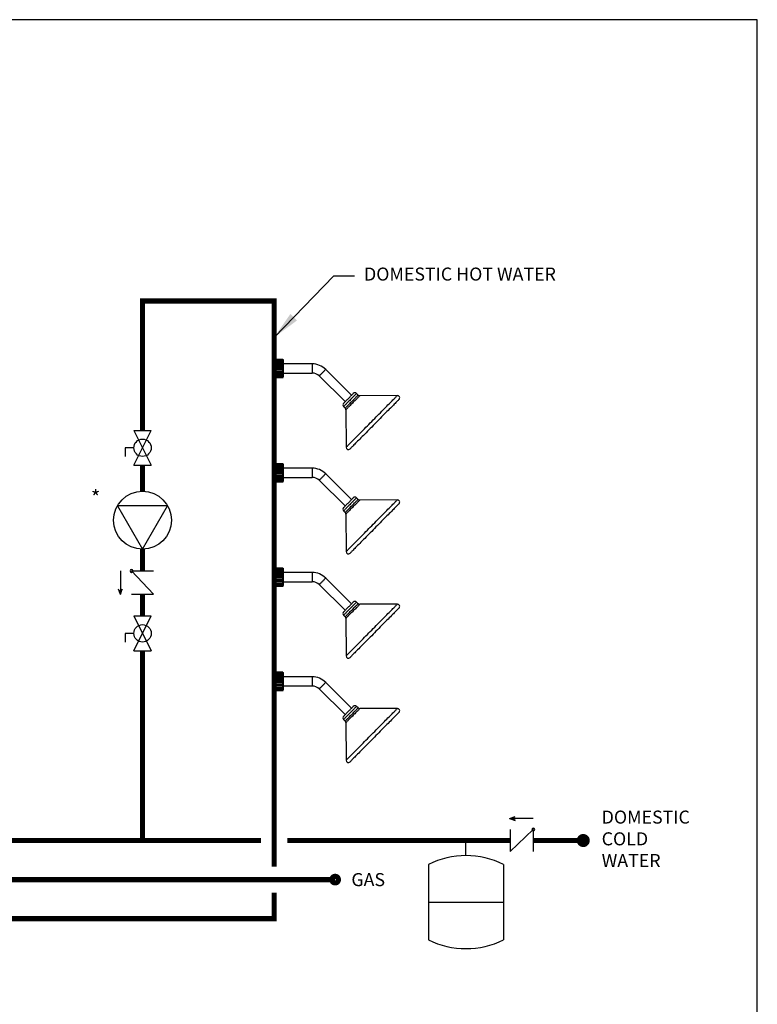
# Model space of a CAD drawing. Units: inches. Extents: x -84 to 88, y -21 to 98.
# Drawn here: x 31 to 88, y 22 to 98 of the extents above; entities that cross this region are included whole.
import ezdxf
from ezdxf.enums import TextEntityAlignment as Align

# ---------------------------------------------------------------- set-up
doc = ezdxf.new("R2010")
doc.units = ezdxf.units.IN
doc.header["$MEASUREMENT"] = 0
doc.layers.add('Text', color=2, linetype='Continuous')
doc.styles.add('ROMANS', font='romans.shx')
doc.dimstyles.get("Standard").update_dxf_attribs({"dimtxt": 0.09375, "dimasz": 0.18, "dimexe": 0.18, "dimexo": 0.0625, "dimgap": 0.09, "dimtad": 0, "dimtih": 1, "dimtoh": 1, "dimzin": 0, "dimdsep": 46, "dimtxsty": 'Standard', "dimcen": 0.09, "dimadec": 0, "dimazin": 0, "dimtfac": 1, "dimtofl": 0, "dimtmove": 0, "dimatfit": 3, "dimfxl": 1, "dimtolj": 1, "dimtzin": 0, "dimarcsym": 0})

# ---------------------------------------------------------------- blocks, each defined once
blk = doc.blocks.new('CHECK VALVE')
h = blk.add_hatch(color=2)
h.dxf.hatch_style = 1
h.paths.add_polyline_path([(0.1135, 0.1061), (0.0896, 0.1148, -0.622204), (0.0896, 0.0974)])
at = {"color": 2}
for p, q in [((0, 0.1061), (0.095, 0.1061)), ((0.1135, 0.1061), (0.0876, 0.1155)), ((0.1135, 0.1061), (0.0876, 0.0967)), ((0, 0.0531), (0, -0.0531)), ((0, 0.0531), (0.1115, -0.0531)), ((0.1115, 0.0531), (0.1115, -0.0531))]:
    blk.add_line(p, q, dxfattribs=at)
blk.add_circle((0, 0.0531), 0.00667, dxfattribs=at)
blk.add_arc((0.0853, 0.1061), 0.00971, 283.7801, 76.2199, dxfattribs=at)
blk = doc.blocks.new('Full-Port Ball Valve')
at = {"color": 2}
for p, q in [((0.0832, 0.0832), (0.0416, 0.0832)), ((0.0832, 0.0416), (0.0832, 0.0832)), ((0, 0.0416), (0, -0.0416)), ((0, 0.0416), (0.1665, -0.0416)), ((0.1665, 0.0416), (0, -0.0416)), ((0.1665, 0.0416), (0.1665, -0.0416))]:
    blk.add_line(p, q, dxfattribs=at)
blk.add_circle((0.0832, 0), 0.0416, dxfattribs=at)
blk = doc.blocks.new('CIRCULATOR')
at = {"color": 2}
for p, q in [((-0.2761, 0), (-0.3455, 0)), ((0.0694, 0), (0, 0))]:
    blk.add_line(p, q, dxfattribs=at)
blk.add_lwpolyline([(-0.2082, -0.1202), (0, 0), (-0.2082, 0.1202)], close=True, dxfattribs=at)
blk.add_circle((-0.1388, 0), 0.1388, dxfattribs=at)
blk = doc.blocks.new('shower head')
at = {"linetype": 'Continuous', "lineweight": 25}
for p, q in [((66.8159, 42.7303), (66.8159, 42.7316)), ((66.8159, 42.7294), (66.8159, 42.7303)), ((66.8159, 42.7256), (66.8159, 42.7294)), ((66.8159, 42.722), (66.8159, 42.7256)), ((66.8159, 42.7212), (66.8159, 42.722)), ((66.8159, 42.7157), (66.8159, 42.7212)), ((66.8629, 42.7336), (66.8179, 42.7336)), ((66.8661, 42.7302), (66.8661, 42.7295)), ((66.8661, 42.7295), (66.8661, 42.7239)), ((66.8661, 42.7239), (66.8661, 42.7218)), ((66.8661, 42.7218), (66.8661, 42.7148)), ((66.8159, 42.7132), (66.8159, 42.7157)), ((66.8159, 42.7078), (66.8159, 42.7132)), ((66.8159, 42.7073), (66.8159, 42.7078)), ((66.8159, 42.7021), (66.8159, 42.7073)), ((66.8159, 42.6985), (66.8159, 42.7021)), ((66.8159, 42.6964), (66.8159, 42.6985)), ((66.8159, 42.69), (66.8159, 42.6964)), ((66.8159, 42.6899), (66.8159, 42.69)), ((66.8159, 42.6857), (66.8159, 42.6899)), ((66.8159, 42.6819), (66.8159, 42.6857)), ((66.8159, 42.6777), (66.8159, 42.6819)), ((66.8159, 42.6776), (66.8159, 42.6777)), ((66.8159, 42.6712), (66.8159, 42.6776)), ((66.8159, 42.6691), (66.8159, 42.6712)), ((66.8159, 42.6655), (66.8159, 42.6691)), ((66.8661, 42.7148), (66.8661, 42.7121)), ((66.8661, 42.7121), (66.8661, 42.7115)), ((66.8661, 42.7115), (66.8661, 42.7083)), ((66.8661, 42.7083), (66.8661, 42.7016)), ((66.8661, 42.7016), (66.8661, 42.6981)), ((66.8661, 42.6981), (66.8661, 42.6948)), ((66.8661, 42.6948), (66.8661, 42.6911)), ((66.8661, 42.6911), (66.8661, 42.6857)), ((66.8661, 42.6857), (66.8661, 42.6819)), ((66.8661, 42.6819), (66.8661, 42.6765)), ((66.8661, 42.6765), (66.8661, 42.6727)), ((66.8661, 42.6727), (66.8661, 42.6695)), ((66.8661, 42.6695), (66.8661, 42.666)), ((66.8159, 42.6602), (66.8159, 42.6655)), ((66.8159, 42.6598), (66.8159, 42.6602)), ((66.8159, 42.6544), (66.8159, 42.6598)), ((66.8159, 42.6519), (66.8159, 42.6544)), ((66.8159, 42.6464), (66.8159, 42.6519)), ((66.8159, 42.6456), (66.8159, 42.6464)), ((66.8159, 42.642), (66.8159, 42.6456)), ((66.8159, 42.6382), (66.8159, 42.642)), ((66.8159, 42.6372), (66.8159, 42.6382)), ((66.8159, 42.636), (66.8159, 42.6372)), ((66.8661, 42.666), (66.8661, 42.6593)), ((66.8661, 42.6593), (66.8661, 42.6561)), ((66.8661, 42.6555), (66.8661, 42.6528)), ((66.8661, 42.6528), (66.8661, 42.6458)), ((66.8661, 42.6437), (66.8661, 42.6381)), ((66.8661, 42.6381), (66.8661, 42.6373))]:
    blk.add_line(p, q, dxfattribs=at)
at = {"color": 9, "linetype": 'Continuous', "lineweight": 25}
for p, q in [((66.8629, 42.7336), (66.8179, 42.7336)), ((66.8179, 42.7336), (66.8179, 42.7323)), ((66.8179, 42.7336), (66.8179, 42.7336)), ((66.8179, 42.7323), (66.8179, 42.7297)), ((66.8179, 42.7323), (66.8629, 42.7323)), ((66.8629, 42.7297), (66.8179, 42.7297)), ((66.8179, 42.7297), (66.8179, 42.7288)), ((66.8179, 42.7288), (66.8629, 42.7288)), ((66.8179, 42.7288), (66.8179, 42.7276)), ((66.8629, 42.7276), (66.8179, 42.7276)), ((66.8179, 42.7276), (66.8179, 42.7273)), ((66.8179, 42.7273), (66.8179, 42.7236)), ((66.8629, 42.7273), (66.8179, 42.7273)), ((66.8179, 42.7236), (66.8179, 42.7207)), ((66.8179, 42.7236), (66.8629, 42.7236)), ((66.8629, 42.7207), (66.8179, 42.7207)), ((66.8179, 42.7207), (66.8179, 42.7199)), ((66.8629, 42.7323), (66.8629, 42.7336)), ((66.8629, 42.7336), (66.8629, 42.7336)), ((66.8629, 42.7297), (66.8629, 42.7323)), ((66.8629, 42.7288), (66.8629, 42.7297)), ((66.8629, 42.7276), (66.8629, 42.7288)), ((66.8629, 42.7273), (66.8629, 42.7276)), ((66.8629, 42.7236), (66.8629, 42.7273)), ((66.8629, 42.7207), (66.8629, 42.7236)), ((66.8629, 42.7199), (66.8629, 42.7207)), ((66.8179, 42.7199), (66.8629, 42.7199)), ((66.8179, 42.7199), (66.8179, 42.7171)), ((66.8629, 42.7171), (66.8179, 42.7171)), ((66.8179, 42.7171), (66.8179, 42.7152)), ((66.8629, 42.7152), (66.8179, 42.7152)), ((66.8179, 42.7152), (66.8179, 42.7144)), ((66.8179, 42.7144), (66.8179, 42.7088)), ((66.8629, 42.7144), (66.8179, 42.7144)), ((66.8179, 42.7088), (66.8179, 42.706)), ((66.8179, 42.7088), (66.8629, 42.7088)), ((66.8629, 42.706), (66.8179, 42.706)), ((66.8179, 42.706), (66.8179, 42.7056)), ((66.8179, 42.7056), (66.8629, 42.7056)), ((66.8179, 42.7056), (66.8179, 42.7029)), ((66.8179, 42.7029), (66.8179, 42.6992)), ((66.8629, 42.7029), (66.8179, 42.7029)), ((66.8179, 42.6992), (66.8629, 42.6992)), ((66.8179, 42.6992), (66.8179, 42.6984)), ((66.8629, 42.6984), (66.8179, 42.6984)), ((66.8179, 42.6984), (66.8179, 42.6969)), ((66.8179, 42.6969), (66.8179, 42.6902)), ((66.8629, 42.6969), (66.8179, 42.6969)), ((66.8179, 42.6902), (66.8179, 42.688)), ((66.8179, 42.6902), (66.8629, 42.6902)), ((66.8629, 42.688), (66.8179, 42.688)), ((66.8179, 42.688), (66.8179, 42.6879)), ((66.8179, 42.6879), (66.8629, 42.6879)), ((66.8179, 42.6879), (66.8179, 42.6858)), ((66.8629, 42.6858), (66.8179, 42.6858)), ((66.8179, 42.6858), (66.8179, 42.6818)), ((66.8179, 42.6818), (66.8179, 42.6797)), ((66.8179, 42.6818), (66.8629, 42.6818)), ((66.8179, 42.6797), (66.8179, 42.6796)), ((66.8629, 42.6797), (66.8179, 42.6797)), ((66.8179, 42.6796), (66.8179, 42.6773)), ((66.8179, 42.6796), (66.8629, 42.6796)), ((66.8629, 42.6773), (66.8179, 42.6773)), ((66.8179, 42.6773), (66.8179, 42.6707)), ((66.8179, 42.6707), (66.8629, 42.6707)), ((66.8179, 42.6707), (66.8179, 42.6692)), ((66.8179, 42.6692), (66.8629, 42.6692)), ((66.8179, 42.6692), (66.8179, 42.6684)), ((66.8629, 42.6684), (66.8179, 42.6684)), ((66.8179, 42.6684), (66.8179, 42.6646)), ((66.8629, 42.7171), (66.8629, 42.7199)), ((66.8629, 42.7152), (66.8629, 42.7171)), ((66.8629, 42.7144), (66.8629, 42.7152)), ((66.8629, 42.7088), (66.8629, 42.7144)), ((66.8629, 42.706), (66.8629, 42.7088)), ((66.8629, 42.7056), (66.8629, 42.706)), ((66.8629, 42.7029), (66.8629, 42.7056)), ((66.8629, 42.6992), (66.8629, 42.7029)), ((66.8629, 42.6984), (66.8629, 42.6992)), ((66.8629, 42.6969), (66.8629, 42.6984)), ((66.8629, 42.6902), (66.8629, 42.6969)), ((66.8629, 42.688), (66.8629, 42.6902)), ((66.8629, 42.6879), (66.8629, 42.688)), ((66.8629, 42.6858), (66.8629, 42.6879)), ((66.8629, 42.6818), (66.8629, 42.6858)), ((66.8629, 42.6797), (66.8629, 42.6818)), ((66.8629, 42.6796), (66.8629, 42.6797)), ((66.8629, 42.6773), (66.8629, 42.6796)), ((66.8629, 42.6707), (66.8629, 42.6773)), ((66.8629, 42.6692), (66.8629, 42.6707)), ((66.8629, 42.6684), (66.8629, 42.6692)), ((66.8629, 42.6646), (66.8629, 42.6684)), ((67.024, 42.7089), (67.024, 42.6587)), ((66.8179, 42.6646), (66.8629, 42.6646)), ((66.8179, 42.6646), (66.8179, 42.662)), ((66.8179, 42.662), (66.8179, 42.6615)), ((66.8629, 42.662), (66.8179, 42.662)), ((66.8179, 42.6615), (66.8179, 42.6588)), ((66.8179, 42.6615), (66.8629, 42.6615)), ((66.8629, 42.6588), (66.8179, 42.6588)), ((66.8179, 42.6588), (66.8179, 42.6531)), ((66.8179, 42.6531), (66.8629, 42.6531)), ((66.8179, 42.6531), (66.8179, 42.6524)), ((66.8179, 42.6524), (66.8629, 42.6524)), ((66.8179, 42.6524), (66.8179, 42.6504)), ((66.8179, 42.6504), (66.8629, 42.6504)), ((66.8179, 42.6504), (66.8179, 42.6477)), ((66.8179, 42.6477), (66.8179, 42.6469)), ((66.8629, 42.6477), (66.8179, 42.6477)), ((66.8179, 42.6469), (66.8179, 42.644)), ((66.8179, 42.6469), (66.8629, 42.6469)), ((66.8629, 42.644), (66.8179, 42.644)), ((66.8179, 42.644), (66.8179, 42.6402)), ((66.8179, 42.6402), (66.8629, 42.6402)), ((66.8179, 42.6402), (66.8179, 42.64)), ((66.8179, 42.64), (66.8629, 42.64)), ((66.8179, 42.64), (66.8179, 42.6388)), ((66.8629, 42.6388), (66.8179, 42.6388)), ((66.8179, 42.6388), (66.8179, 42.6378)), ((66.8179, 42.6378), (66.8179, 42.6353)), ((66.8179, 42.6378), (66.8629, 42.6378)), ((66.8629, 42.6353), (66.8179, 42.6353)), ((66.8179, 42.6353), (66.8179, 42.634)), ((66.8179, 42.634), (66.8629, 42.634)), ((66.8179, 42.634), (66.8629, 42.634)), ((66.8179, 42.634), (66.8179, 42.634)), ((66.8629, 42.662), (66.8629, 42.6646)), ((66.8629, 42.6615), (66.8629, 42.662)), ((66.8629, 42.6588), (66.8629, 42.6615)), ((66.8629, 42.6531), (66.8629, 42.6588)), ((66.8629, 42.6524), (66.8629, 42.6531)), ((66.8629, 42.6504), (66.8629, 42.6524)), ((66.8629, 42.6477), (66.8629, 42.6504)), ((66.8629, 42.6469), (66.8629, 42.6477)), ((66.8629, 42.644), (66.8629, 42.6469)), ((66.8629, 42.6402), (66.8629, 42.644)), ((66.8629, 42.64), (66.8629, 42.6402)), ((66.8629, 42.6388), (66.8629, 42.64)), ((66.8629, 42.6378), (66.8629, 42.6388)), ((66.8629, 42.6353), (66.8629, 42.6378)), ((66.8629, 42.634), (66.8629, 42.6353)), ((66.8629, 42.634), (66.8629, 42.634)), ((66.8661, 42.6561), (66.8661, 42.6555)), ((66.8661, 42.6458), (66.8661, 42.6437))]:
    blk.add_line(p, q, dxfattribs=at)
at = {"color": 7, "linetype": 'Continuous', "lineweight": 25}
for p, q in [((67.024, 42.7089), (66.8661, 42.7089)), ((67.2404, 42.5379), (67.0981, 42.6785)), ((66.8661, 42.6587), (67.024, 42.6587)), ((67.0628, 42.6427), (67.2051, 42.5021)), ((67.2758, 42.5382), (67.267, 42.5469)), ((67.4907, 42.5359), (67.2847, 42.5346)), ((67.1964, 42.4755), (67.2052, 42.4668)), ((67.2089, 42.4579), (67.2102, 42.2519))]:
    blk.add_line(p, q, dxfattribs=at)
at = {"color": 9, "linetype": 'Continuous', "lineweight": 25, "flags": 128}
for points in [[(66.8159, 42.7303), (66.816, 42.7302), (66.8161, 42.7301), (66.8163, 42.73), (66.8165, 42.7299), (66.8168, 42.7298), (66.8172, 42.7298), (66.8175, 42.7297), (66.8179, 42.7297)], [(66.8159, 42.7294), (66.816, 42.7293), (66.8161, 42.7291), (66.8163, 42.729), (66.8165, 42.7289), (66.8168, 42.7289), (66.8172, 42.7288), (66.8175, 42.7288), (66.8179, 42.7288)], [(66.8159, 42.722), (66.816, 42.7217), (66.8161, 42.7215), (66.8163, 42.7213), (66.8165, 42.7211), (66.8168, 42.7209), (66.8172, 42.7208), (66.8175, 42.7207), (66.8179, 42.7207)], [(66.8159, 42.7212), (66.816, 42.721), (66.8161, 42.7207), (66.8163, 42.7205), (66.8165, 42.7203), (66.8168, 42.7201), (66.8172, 42.72), (66.8175, 42.7199), (66.8179, 42.7199)], [(66.8159, 42.7132), (66.816, 42.7135), (66.8161, 42.7137), (66.8163, 42.7139), (66.8165, 42.7141), (66.8168, 42.7142), (66.8172, 42.7143), (66.8175, 42.7144), (66.8179, 42.7144)], [(66.8159, 42.7078), (66.816, 42.708), (66.8161, 42.7082), (66.8163, 42.7084), (66.8165, 42.7085), (66.8168, 42.7086), (66.8172, 42.7087), (66.8175, 42.7088), (66.8179, 42.7088)], [(66.8159, 42.7021), (66.816, 42.7022), (66.8161, 42.7024), (66.8163, 42.7026), (66.8165, 42.7027), (66.8168, 42.7028), (66.8172, 42.7029), (66.8175, 42.7029), (66.8179, 42.7029)], [(66.8159, 42.6985), (66.816, 42.6986), (66.8161, 42.6988), (66.8163, 42.6989), (66.8165, 42.699), (66.8168, 42.6991), (66.8172, 42.6991), (66.8175, 42.6992), (66.8179, 42.6992)], [(66.8159, 42.6691), (66.816, 42.6689), (66.8161, 42.6688), (66.8163, 42.6687), (66.8165, 42.6686), (66.8168, 42.6685), (66.8172, 42.6684), (66.8175, 42.6684), (66.8179, 42.6684)], [(66.8629, 42.7029), (66.8635, 42.7029), (66.8642, 42.7028), (66.8647, 42.7027), (66.8652, 42.7025), (66.8656, 42.7023), (66.8659, 42.7021), (66.8661, 42.7018), (66.8661, 42.7016)], [(66.8629, 42.6992), (66.8635, 42.6992), (66.8642, 42.6991), (66.8647, 42.699), (66.8652, 42.6989), (66.8656, 42.6987), (66.8659, 42.6985), (66.8661, 42.6983), (66.8661, 42.6981)], [(66.8629, 42.6684), (66.8635, 42.6684), (66.8642, 42.6685), (66.8647, 42.6686), (66.8652, 42.6687), (66.8656, 42.6689), (66.8659, 42.669), (66.8661, 42.6693), (66.8661, 42.6695)], [(67.0981, 42.6785), (67.0981, 42.6784), (67.0978, 42.6781), (67.097, 42.6773), (67.0957, 42.6761), (67.0941, 42.6744), (67.0922, 42.6724), (67.0899, 42.6701), (67.0874, 42.6676), (67.0847, 42.6649), (67.0819, 42.662), (67.079, 42.6592), (67.0762, 42.6563), (67.0735, 42.6536), (67.071, 42.651), (67.0688, 42.6487), (67.0668, 42.6468), (67.0652, 42.6451), (67.064, 42.6439), (67.0632, 42.6431), (67.0628, 42.6427), (67.0628, 42.6427)], [(66.8159, 42.6655), (66.816, 42.6653), (66.8161, 42.6652), (66.8163, 42.665), (66.8165, 42.6649), (66.8168, 42.6648), (66.8172, 42.6647), (66.8175, 42.6647), (66.8179, 42.6646)], [(66.8159, 42.6598), (66.816, 42.6596), (66.8161, 42.6594), (66.8163, 42.6592), (66.8165, 42.6591), (66.8168, 42.6589), (66.8172, 42.6588), (66.8175, 42.6588), (66.8179, 42.6588)], [(66.8159, 42.6544), (66.816, 42.6541), (66.8161, 42.6539), (66.8163, 42.6537), (66.8165, 42.6535), (66.8168, 42.6533), (66.8172, 42.6532), (66.8175, 42.6532), (66.8179, 42.6531)], [(66.8159, 42.6464), (66.816, 42.6466), (66.8161, 42.6469), (66.8163, 42.6471), (66.8165, 42.6473), (66.8168, 42.6474), (66.8172, 42.6476), (66.8175, 42.6476), (66.8179, 42.6477)], [(66.8159, 42.6456), (66.816, 42.6458), (66.8161, 42.6461), (66.8163, 42.6463), (66.8165, 42.6465), (66.8168, 42.6467), (66.8172, 42.6468), (66.8175, 42.6469), (66.8179, 42.6469)], [(66.8179, 42.6388), (66.8175, 42.6388), (66.8172, 42.6388), (66.8168, 42.6387), (66.8165, 42.6386), (66.8163, 42.6385), (66.8161, 42.6384), (66.816, 42.6383), (66.8159, 42.6382)], [(66.8179, 42.6378), (66.8175, 42.6378), (66.8172, 42.6378), (66.8168, 42.6377), (66.8165, 42.6377), (66.8163, 42.6376), (66.8161, 42.6375), (66.816, 42.6374), (66.8159, 42.6372)], [(66.8629, 42.6646), (66.8635, 42.6647), (66.8642, 42.6647), (66.8647, 42.6649), (66.8652, 42.665), (66.8656, 42.6652), (66.8659, 42.6655), (66.8661, 42.6657), (66.8661, 42.666)], [(67.267, 42.5469), (67.267, 42.5469), (67.2666, 42.5466), (67.2658, 42.5457), (67.2646, 42.5445), (67.2629, 42.5428), (67.2608, 42.5407), (67.2584, 42.5382), (67.2556, 42.5353), (67.2524, 42.5322), (67.2491, 42.5288), (67.2454, 42.5251), (67.2416, 42.5213), (67.2377, 42.5173), (67.2337, 42.5132), (67.2297, 42.5091), (67.2257, 42.5051), (67.2218, 42.5011), (67.218, 42.4973), (67.2143, 42.4936), (67.211, 42.4902), (67.2078, 42.487), (67.205, 42.4842), (67.2026, 42.4817), (67.2005, 42.4796), (67.1988, 42.4779), (67.1976, 42.4766), (67.1968, 42.4758), (67.1964, 42.4755), (67.1964, 42.4755)], [(67.3504, 42.3939), (67.3584, 42.402), (67.3664, 42.4101), (67.3743, 42.4181), (67.3822, 42.426), (67.3899, 42.4339), (67.3976, 42.4416), (67.405, 42.4492), (67.4123, 42.4565), (67.4194, 42.4637), (67.4263, 42.4706), (67.4329, 42.4773), (67.4392, 42.4838), (67.4453, 42.4899), (67.451, 42.4957), (67.4564, 42.5012), (67.4615, 42.5063), (67.4662, 42.5111), (67.4705, 42.5155), (67.4745, 42.5194), (67.478, 42.523), (67.4811, 42.5262), (67.4838, 42.5289), (67.4861, 42.5312), (67.4879, 42.533), (67.4892, 42.5344), (67.4902, 42.5353), (67.4906, 42.5358), (67.4907, 42.5359)], [(67.2052, 42.4668), (67.2053, 42.4669), (67.2059, 42.4675), (67.2069, 42.4685), (67.2084, 42.47), (67.2103, 42.4719), (67.2126, 42.4742), (67.2152, 42.4769), (67.2182, 42.4799), (67.2214, 42.4832), (67.2249, 42.4867), (67.2286, 42.4905), (67.2325, 42.4944), (67.2365, 42.4984), (67.2405, 42.5025)], [(67.2102, 42.2519), (67.2103, 42.252), (67.2107, 42.2525), (67.2116, 42.2534), (67.213, 42.2548), (67.2148, 42.2566), (67.2171, 42.2589), (67.2198, 42.2616), (67.2229, 42.2648), (67.2264, 42.2683), (67.2303, 42.2723), (67.2347, 42.2767), (67.2394, 42.2815), (67.2444, 42.2866), (67.2499, 42.2921), (67.2556, 42.2979), (67.2617, 42.304), (67.268, 42.3105), (67.2746, 42.3171), (67.2815, 42.3241), (67.2886, 42.3313), (67.2958, 42.3386), (67.3033, 42.3462), (67.3109, 42.3539), (67.3187, 42.3617), (67.3265, 42.3697), (67.3344, 42.3777), (67.3424, 42.3858), (67.3504, 42.3939)]]:
    blk.add_lwpolyline(points, dxfattribs=at)
at = {"color": 7, "linetype": 'Continuous', "lineweight": 25, "flags": 128}
for points in [[(67.1963, 42.4932), (67.1963, 42.4932), (67.1967, 42.4936), (67.1975, 42.4944), (67.1988, 42.4957), (67.2005, 42.4974), (67.2026, 42.4995), (67.205, 42.502), (67.2078, 42.5048), (67.2108, 42.5079), (67.2141, 42.5112), (67.2175, 42.5147), (67.221, 42.5182), (67.2245, 42.5218), (67.228, 42.5253), (67.2315, 42.5288), (67.2347, 42.5321), (67.2377, 42.5352), (67.2405, 42.538), (67.243, 42.5405), (67.2451, 42.5426), (67.2468, 42.5443), (67.2481, 42.5456), (67.2489, 42.5464), (67.2492, 42.5468), (67.2492, 42.5468)], [(67.2847, 42.5346), (67.2846, 42.5345), (67.284, 42.5339), (67.283, 42.5328), (67.2815, 42.5314), (67.2796, 42.5295), (67.2773, 42.5271), (67.2747, 42.5245), (67.2717, 42.5214), (67.2684, 42.5181), (67.2648, 42.5145), (67.2611, 42.5107), (67.2571, 42.5067), (67.2531, 42.5026), (67.2489, 42.4984), (67.2447, 42.4941), (67.2406, 42.4899), (67.2365, 42.4858), (67.2326, 42.4818), (67.2288, 42.478), (67.2252, 42.4744), (67.2219, 42.4711), (67.219, 42.468), (67.2163, 42.4654), (67.214, 42.463), (67.2121, 42.4611), (67.2107, 42.4597), (67.2096, 42.4586), (67.2091, 42.458), (67.2089, 42.4579)], [(67.2405, 42.5025), (67.2445, 42.5066), (67.2485, 42.5106), (67.2524, 42.5145), (67.2561, 42.5183), (67.2596, 42.5218), (67.2628, 42.5251), (67.2658, 42.5281), (67.2685, 42.5308), (67.2707, 42.5331), (67.2726, 42.535), (67.2741, 42.5365), (67.2751, 42.5375), (67.2757, 42.5381), (67.2758, 42.5382)], [(67.4997, 42.5145), (67.4996, 42.5143), (67.499, 42.5138), (67.4979, 42.5127), (67.4964, 42.5112), (67.4945, 42.5092), (67.4921, 42.5068), (67.4893, 42.504), (67.486, 42.5007), (67.4824, 42.497), (67.4783, 42.4928), (67.4739, 42.4883), (67.469, 42.4834), (67.4638, 42.4782), (67.4583, 42.4726), (67.4525, 42.4667), (67.4463, 42.4605), (67.4399, 42.454), (67.4333, 42.4472), (67.4263, 42.4402), (67.4192, 42.433), (67.4119, 42.4256), (67.4045, 42.4181), (67.3969, 42.4104), (67.3892, 42.4026), (67.3814, 42.3947), (67.3735, 42.3868), (67.3657, 42.3788)], [(67.3657, 42.3788), (67.3578, 42.3709), (67.35, 42.3629), (67.3422, 42.3551), (67.3345, 42.3473), (67.3269, 42.3396), (67.3194, 42.332), (67.3121, 42.3246), (67.305, 42.3174), (67.2981, 42.3104), (67.2914, 42.3037), (67.285, 42.2972), (67.2789, 42.291), (67.273, 42.285), (67.2675, 42.2795), (67.2623, 42.2742), (67.2575, 42.2693), (67.2531, 42.2648), (67.249, 42.2607), (67.2453, 42.257), (67.2421, 42.2537), (67.2393, 42.2508), (67.2369, 42.2484), (67.2349, 42.2465), (67.2334, 42.2449), (67.2324, 42.2439), (67.2318, 42.2433), (67.2317, 42.2432)]]:
    blk.add_lwpolyline(points, dxfattribs=at)
at = {"color": 9, "linetype": 'Continuous', "lineweight": 25}
for centre, radius, start, end in [((66.8179, 42.7316), 0.00201, 90, 180), ((66.8179, 42.7303), 0.00198, 89.0097, 178.9742), ((66.8179, 42.7256), 0.00201, 90, 180), ((66.8178, 42.7254), 0.00189, 86.2161, 175.6346), ((66.8177, 42.7217), 0.00184, 84.1554, 172.6143), ((66.8635, 42.7334), 0.00469, 263.5053, 303.8543), ((66.8633, 42.7231), 0.0032, 263.8579, 331.1171), ((66.8177, 42.7154), 0.00181, 82.729, 170.1255), ((66.8179, 42.7132), 0.00201, 90, 180), ((66.8178, 42.7079), 0.00191, 183.632, 273.2212), ((66.8178, 42.7075), 0.00191, 183.632, 273.2212), ((66.8179, 42.6964), 0.00201, 90, 180), ((66.8175, 42.6946), 0.00237, 78.5892, 130.6351), ((66.8174, 42.6861), 0.00413, 83.1298, 111.5249), ((66.8179, 42.69), 0.00201, 180.1094, 270.109), ((66.8179, 42.6899), 0.00201, 180.1094, 270.109), ((66.8174, 42.6745), 0.0113, 87.4617, 97.6555), ((66.8174, 42.6931), 0.0113, 262.3445, 272.5383), ((66.8179, 42.6777), 0.00201, 89.891, 179.8906), ((66.8179, 42.6776), 0.00201, 89.891, 179.8906), ((66.8174, 42.6814), 0.00413, 248.4751, 276.8702), ((66.8179, 42.6712), 0.00201, 180, 270), ((66.8175, 42.673), 0.00237, 229.3649, 281.4108), ((66.8633, 42.7143), 0.00289, 9.8747, 97.2709), ((66.863, 42.7087), 0.00315, 267.735, 343.6195), ((66.8629, 42.6911), 0.00321, 269.9209, 347.8409), ((66.8637, 42.6677), 0.0181, 82.3445, 92.5383), ((66.8637, 42.6999), 0.0181, 267.4617, 277.6555), ((66.8629, 42.6765), 0.00321, 12.1591, 90.0791), ((66.8178, 42.6601), 0.00191, 86.7788, 176.368), ((66.8178, 42.6596), 0.00191, 86.7788, 176.368), ((66.8179, 42.6544), 0.00201, 180, 270), ((66.8177, 42.6522), 0.00181, 189.8745, 277.271), ((66.8177, 42.6458), 0.00184, 187.3857, 275.8446), ((66.8179, 42.642), 0.00201, 180, 270), ((66.8178, 42.6421), 0.00189, 184.3654, 273.7839), ((66.8179, 42.6373), 0.00198, 181.0258, 270.9903), ((66.863, 42.6589), 0.00315, 16.3805, 92.265), ((66.8633, 42.6533), 0.00289, 262.7291, 350.1253), ((66.8633, 42.6445), 0.0032, 28.8829, 96.1421), ((66.8635, 42.6341), 0.00469, 56.1457, 96.4947), ((66.8645, 42.6555), 0.00163, 326.7452, 359.0211), ((66.8642, 42.6595), 0.00188, 351.0227, 8.9773), ((66.866, 42.6555), 0.0000405, 297.0553, 62.9447), ((66.8641, 42.6457), 0.002, 351.295, 8.705), ((66.8645, 42.6378), 0.00155, 350.0966, 9.9034)]:
    blk.add_arc(centre, radius, start, end, dxfattribs=at)
at = {"linetype": 'Continuous', "lineweight": 25}
for centre, radius, start, end in [((66.8179, 42.7316), 0.002, 89.7621, 179.7602), ((66.8645, 42.7298), 0.00155, 350.0966, 9.9034), ((66.8641, 42.7219), 0.002, 351.295, 8.705), ((66.8645, 42.7121), 0.00163, 0.9761, 33.1789), ((66.866, 42.7121), 0.0000405, 297.0553, 62.9447), ((66.8642, 42.7081), 0.00188, 351.0227, 8.9773), ((66.8656, 42.6954), 0.000496, 342.4859, 17.5141), ((66.8648, 42.6907), 0.00126, 349.0186, 10.9814), ((66.8648, 42.6769), 0.00126, 349.0186, 10.9814), ((66.8656, 42.6722), 0.000496, 342.4859, 17.5141), ((66.8179, 42.636), 0.002, 180.2398, 270.2379)]:
    blk.add_arc(centre, radius, start, end, dxfattribs=at)
at = {"color": 7, "linetype": 'Continuous', "lineweight": 25}
for centre, radius, start, end in [((67.024, 42.6034), 0.1055, 45.3494, 90), ((67.024, 42.6034), 0.0552, 45.3494, 90), ((67.2582, 42.538), 0.0126, 45.3494, 135.3494), ((67.2846, 42.5472), 0.0126, 225.3494, 270.3494), ((67.4908, 42.5233), 0.0126, 315.3494, 90.3494), ((67.2052, 42.4844), 0.0126, 135.3494, 225.3494), ((67.1964, 42.4578), 0.0126, 0.3494, 45.3494), ((67.2228, 42.252), 0.0126, 180.3494, 315.3494)]:
    blk.add_arc(centre, radius, start, end, dxfattribs=at)
at = {"linetype": 'Continuous', "lineweight": 25}
for points, knots in [([(66.8629, 42.7336), (66.863, 42.7336), (66.8634, 42.7336), (66.864, 42.7334), (66.8648, 42.733), (66.8655, 42.7324), (66.8659, 42.7316), (66.866, 42.7311), (66.8661, 42.7309)], [0, 0, 0, 0, 0.060243, 0.231791, 0.427983, 0.656193, 0.863589, 1, 1, 1, 1]), ([(66.8661, 42.7309), (66.8661, 42.7307), (66.8661, 42.7305), (66.8661, 42.7302), (66.8661, 42.7302)], [0, 0, 0, 0, 0.971587, 1, 1, 1, 1]), ([(66.8661, 42.7301), (66.8661, 42.7299), (66.8661, 42.7297), (66.8661, 42.7295), (66.8661, 42.7295)], [0, 0, 0, 0, 0.971587, 1, 1, 1, 1]), ([(66.8661, 42.7295), (66.8661, 42.7295), (66.8661, 42.7295), (66.8661, 42.7295), (66.8661, 42.7295), (66.8661, 42.7295), (66.8661, 42.7295)], [0, 0, 0, 0, 0.367736, 0.596473, 0.971448, 1, 1, 1, 1]), ([(66.8661, 42.7246), (66.8661, 42.7244), (66.8661, 42.7241), (66.8661, 42.7239), (66.8661, 42.7239)], [0, 0, 0, 0, 0.97159, 1, 1, 1, 1]), ([(66.8661, 42.7222), (66.8661, 42.722), (66.8661, 42.7219), (66.8661, 42.7218), (66.8661, 42.7218)], [0, 0, 0, 0, 0.9715862, 1, 1, 1, 1]), ([(66.8661, 42.7216), (66.8661, 42.7216), (66.8661, 42.7216), (66.8661, 42.7217), (66.8661, 42.7217), (66.8661, 42.7218), (66.8661, 42.7218)], [0, 0, 0, 0, 0.367737, 0.596475, 0.971446, 1, 1, 1, 1]), ([(66.8661, 42.7122), (66.8661, 42.7121), (66.8661, 42.7119), (66.8661, 42.7117), (66.8661, 42.7116), (66.8661, 42.7115), (66.8661, 42.7115)], [0, 0, 0, 0, 0.367737, 0.596475, 0.971446, 1, 1, 1, 1]), ([(66.8661, 42.7121), (66.8661, 42.7119), (66.8661, 42.7117), (66.8661, 42.7115), (66.8661, 42.7115)], [0, 0, 0, 0, 0.9715862, 1, 1, 1, 1]), ([(66.8661, 42.7084), (66.8661, 42.7084), (66.8661, 42.7083), (66.8661, 42.7083), (66.8661, 42.7083)], [0, 0, 0, 0, 0.97159, 1, 1, 1, 1]), ([(66.8661, 42.7078), (66.8661, 42.7079), (66.8661, 42.708), (66.8661, 42.7081), (66.8661, 42.7082), (66.8661, 42.7083), (66.8661, 42.7083)], [0, 0, 0, 0, 0.3677377, 0.5964748, 0.9714472, 1, 1, 1, 1]), ([(66.8661, 42.6955), (66.8661, 42.6955), (66.8661, 42.6953), (66.8661, 42.6951), (66.8661, 42.6949), (66.8661, 42.6948), (66.8661, 42.6948)], [0, 0, 0, 0, 0.367736, 0.596473, 0.971448, 1, 1, 1, 1]), ([(66.8661, 42.6952), (66.8661, 42.6951), (66.8661, 42.695), (66.8661, 42.6948), (66.8661, 42.6948)], [0, 0, 0, 0, 0.971587, 1, 1, 1, 1]), ([(66.8661, 42.6909), (66.8661, 42.691), (66.8661, 42.691), (66.8661, 42.6911), (66.8661, 42.6911)], [0, 0, 0, 0, 0.971587, 1, 1, 1, 1]), ([(66.8661, 42.6904), (66.8661, 42.6905), (66.8661, 42.6906), (66.8661, 42.6908), (66.8661, 42.691), (66.8661, 42.6911), (66.8661, 42.6911)], [0, 0, 0, 0, 0.367735, 0.596472, 0.971448, 1, 1, 1, 1]), ([(66.8661, 42.6771), (66.8661, 42.6771), (66.8661, 42.6769), (66.8661, 42.6767), (66.8661, 42.6766), (66.8661, 42.6765), (66.8661, 42.6765)], [0, 0, 0, 0, 0.367735, 0.596472, 0.971448, 1, 1, 1, 1]), ([(66.8661, 42.6767), (66.8661, 42.6766), (66.8661, 42.6766), (66.8661, 42.6765), (66.8661, 42.6765)], [0, 0, 0, 0, 0.971587, 1, 1, 1, 1]), ([(66.8661, 42.6723), (66.8661, 42.6725), (66.8661, 42.6726), (66.8661, 42.6727), (66.8661, 42.6727)], [0, 0, 0, 0, 0.971587, 1, 1, 1, 1]), ([(66.8661, 42.672), (66.8661, 42.6721), (66.8661, 42.6723), (66.8661, 42.6725), (66.8661, 42.6726), (66.8661, 42.6727), (66.8661, 42.6727)], [0, 0, 0, 0, 0.367736, 0.596473, 0.971448, 1, 1, 1, 1]), ([(66.8629, 42.634), (66.863, 42.634), (66.8634, 42.634), (66.864, 42.6341), (66.8648, 42.6345), (66.8655, 42.6353), (66.8659, 42.636), (66.866, 42.6365), (66.8661, 42.6366)], [0, 0, 0, 0, 0.0602761, 0.2319183, 0.4282175, 0.6565527, 0.9239927, 1, 1, 1, 1]), ([(66.8661, 42.6366), (66.8661, 42.6369), (66.8661, 42.6371), (66.8661, 42.6373), (66.8661, 42.6373)], [0, 0, 0, 0, 0.971587, 1, 1, 1, 1])]:
    blk.add_open_spline(points, degree=3, knots=knots, dxfattribs=at)
at = {"color": 9, "linetype": 'Continuous', "lineweight": 25}
for points, knots in [([(66.8629, 42.7323), (66.863, 42.7323), (66.8634, 42.7323), (66.864, 42.7321), (66.8648, 42.7318), (66.8655, 42.7312), (66.8659, 42.7306), (66.866, 42.7302), (66.8661, 42.7301)], [0, 0, 0, 0, 0.060276, 0.231918, 0.428218, 0.656553, 0.923993, 1, 1, 1, 1]), ([(66.8629, 42.7297), (66.863, 42.7297), (66.8634, 42.7297), (66.864, 42.7297), (66.8648, 42.7297), (66.8655, 42.7296), (66.8659, 42.7296), (66.866, 42.7295), (66.8661, 42.7295)], [0, 0, 0, 0, 0.060328, 0.232076, 0.428328, 0.656391, 0.865688, 1, 1, 1, 1]), ([(66.866, 42.7247), (66.866, 42.7249), (66.8659, 42.7255), (66.8654, 42.7264), (66.8646, 42.7271), (66.8637, 42.7276), (66.8631, 42.7276), (66.8629, 42.7276)], [0, 0, 0, 0, 0.123457, 0.397076, 0.6341, 0.860586, 1, 1, 1, 1]), ([(66.8629, 42.7273), (66.863, 42.7273), (66.8634, 42.7273), (66.864, 42.7272), (66.8648, 42.7267), (66.8655, 42.7261), (66.8659, 42.7253), (66.866, 42.7248), (66.8661, 42.7246)], [0, 0, 0, 0, 0.0602431, 0.2317911, 0.4279828, 0.6561928, 0.8635891, 1, 1, 1, 1]), ([(66.8629, 42.7236), (66.863, 42.7236), (66.8634, 42.7236), (66.864, 42.7235), (66.8648, 42.7233), (66.8655, 42.7229), (66.8659, 42.7225), (66.866, 42.7222), (66.8661, 42.7222)], [0, 0, 0, 0, 0.060276, 0.231918, 0.428217, 0.656553, 0.923992, 1, 1, 1, 1]), ([(66.8629, 42.7207), (66.863, 42.7207), (66.8634, 42.7207), (66.864, 42.7207), (66.8648, 42.7209), (66.8655, 42.7211), (66.8659, 42.7213), (66.866, 42.7215), (66.8661, 42.7216)], [0, 0, 0, 0, 0.060328, 0.232076, 0.428328, 0.656391, 0.865688, 1, 1, 1, 1]), ([(66.8661, 42.7121), (66.866, 42.7124), (66.8659, 42.713), (66.8654, 42.714), (66.8646, 42.7147), (66.8637, 42.7152), (66.8631, 42.7152), (66.8629, 42.7152)], [0, 0, 0, 0, 0.150218, 0.415444, 0.642357, 0.859035, 1, 1, 1, 1]), ([(66.8629, 42.7144), (66.863, 42.7144), (66.8634, 42.7144), (66.864, 42.7143), (66.8648, 42.7139), (66.8655, 42.7133), (66.8659, 42.7127), (66.866, 42.7123), (66.8661, 42.7121)], [0, 0, 0, 0, 0.060243, 0.231791, 0.427983, 0.656193, 0.863589, 1, 1, 1, 1]), ([(66.8629, 42.7088), (66.863, 42.7088), (66.8634, 42.7088), (66.864, 42.7088), (66.8648, 42.7087), (66.8655, 42.7086), (66.8659, 42.7085), (66.866, 42.7084), (66.8661, 42.7084)], [0, 0, 0, 0, 0.060276, 0.231918, 0.428218, 0.656553, 0.923993, 1, 1, 1, 1]), ([(66.8629, 42.706), (66.863, 42.706), (66.8634, 42.706), (66.864, 42.7061), (66.8648, 42.7064), (66.8655, 42.7069), (66.8659, 42.7074), (66.866, 42.7077), (66.8661, 42.7078)], [0, 0, 0, 0, 0.0603281, 0.2320756, 0.4283281, 0.6563909, 0.8656878, 1, 1, 1, 1]), ([(66.866, 42.6955), (66.866, 42.6957), (66.8659, 42.6963), (66.8654, 42.6972), (66.8645, 42.698), (66.8636, 42.6983), (66.8631, 42.6983), (66.8629, 42.6983)], [0, 0, 0, 0, 0.157406, 0.422412, 0.657863, 0.883469, 1, 1, 1, 1]), ([(66.8629, 42.6969), (66.863, 42.6969), (66.8634, 42.6969), (66.864, 42.6968), (66.8648, 42.6965), (66.8655, 42.6961), (66.8659, 42.6957), (66.866, 42.6954), (66.8661, 42.6952)], [0, 0, 0, 0, 0.060243, 0.231791, 0.427983, 0.656193, 0.863589, 1, 1, 1, 1]), ([(66.8629, 42.6902), (66.863, 42.6902), (66.8634, 42.6902), (66.864, 42.6903), (66.8648, 42.6904), (66.8655, 42.6906), (66.8659, 42.6908), (66.866, 42.6909), (66.8661, 42.6909)], [0, 0, 0, 0, 0.0602761, 0.2319183, 0.4282175, 0.6565527, 0.9239927, 1, 1, 1, 1]), ([(66.8629, 42.688), (66.863, 42.688), (66.8634, 42.688), (66.864, 42.6881), (66.8648, 42.6885), (66.8655, 42.6891), (66.8659, 42.6898), (66.866, 42.6903), (66.8661, 42.6904)], [0, 0, 0, 0, 0.060328, 0.232076, 0.428328, 0.656391, 0.865688, 1, 1, 1, 1]), ([(66.8629, 42.6796), (66.863, 42.6796), (66.8634, 42.6796), (66.864, 42.6794), (66.8648, 42.6791), (66.8655, 42.6784), (66.8659, 42.6777), (66.866, 42.6772), (66.8661, 42.6771)], [0, 0, 0, 0, 0.06036, 0.232199, 0.428556, 0.65674, 0.923231, 1, 1, 1, 1]), ([(66.8629, 42.6773), (66.863, 42.6773), (66.8634, 42.6773), (66.864, 42.6773), (66.8648, 42.6772), (66.8655, 42.677), (66.8659, 42.6768), (66.866, 42.6767), (66.8661, 42.6767)], [0, 0, 0, 0, 0.060243, 0.231791, 0.427983, 0.656193, 0.863589, 1, 1, 1, 1]), ([(66.8629, 42.6692), (66.8629, 42.6692), (66.8633, 42.6692), (66.8641, 42.6694), (66.8649, 42.6699), (66.8656, 42.6707), (66.866, 42.6716), (66.8661, 42.6722), (66.8661, 42.6725)], [0, 0, 0, 0, 0.015401, 0.228553, 0.420888, 0.615254, 0.829709, 1, 1, 1, 1]), ([(66.8629, 42.6707), (66.863, 42.6707), (66.8634, 42.6707), (66.864, 42.6708), (66.8648, 42.671), (66.8655, 42.6715), (66.8659, 42.672), (66.866, 42.6723), (66.8661, 42.6723)], [0, 0, 0, 0, 0.060276, 0.231918, 0.428218, 0.656553, 0.923993, 1, 1, 1, 1]), ([(66.8629, 42.6615), (66.863, 42.6615), (66.8634, 42.6615), (66.864, 42.6614), (66.8648, 42.6612), (66.8655, 42.6607), (66.8659, 42.6602), (66.866, 42.6598), (66.8661, 42.6597)], [0, 0, 0, 0, 0.06036, 0.232199, 0.428556, 0.65674, 0.923231, 1, 1, 1, 1]), ([(66.8629, 42.6588), (66.863, 42.6588), (66.8634, 42.6588), (66.864, 42.6588), (66.8648, 42.6588), (66.8655, 42.6589), (66.8659, 42.6591), (66.866, 42.6591), (66.8661, 42.6592)], [0, 0, 0, 0, 0.0602431, 0.2317911, 0.4279828, 0.6561928, 0.8635891, 1, 1, 1, 1]), ([(66.8629, 42.6531), (66.863, 42.6531), (66.8634, 42.6531), (66.864, 42.6533), (66.8648, 42.6536), (66.8655, 42.6543), (66.8659, 42.655), (66.866, 42.6554), (66.8661, 42.6555)], [0, 0, 0, 0, 0.060276, 0.231918, 0.428217, 0.656553, 0.923992, 1, 1, 1, 1]), ([(66.8629, 42.6524), (66.8629, 42.6524), (66.8633, 42.6523), (66.864, 42.6525), (66.8649, 42.6531), (66.8655, 42.6538), (66.866, 42.6547), (66.866, 42.6552), (66.8661, 42.6554)], [0, 0, 0, 0, 0.017903, 0.241256, 0.438942, 0.638917, 0.862245, 1, 1, 1, 1]), ([(66.8629, 42.6469), (66.863, 42.6469), (66.8634, 42.6469), (66.864, 42.6468), (66.8648, 42.6467), (66.8655, 42.6465), (66.8659, 42.6462), (66.866, 42.6461), (66.8661, 42.646)], [0, 0, 0, 0, 0.06036, 0.232199, 0.428556, 0.65674, 0.923231, 1, 1, 1, 1]), ([(66.8629, 42.644), (66.863, 42.644), (66.8634, 42.644), (66.864, 42.6441), (66.8648, 42.6443), (66.8655, 42.6446), (66.8659, 42.645), (66.866, 42.6453), (66.8661, 42.6454)], [0, 0, 0, 0, 0.060243, 0.231791, 0.427983, 0.656193, 0.863589, 1, 1, 1, 1]), ([(66.8629, 42.64), (66.8629, 42.64), (66.8633, 42.6399), (66.864, 42.6402), (66.8649, 42.6407), (66.8656, 42.6415), (66.866, 42.6423), (66.866, 42.6428), (66.8661, 42.643)], [0, 0, 0, 0, 0.017632, 0.243293, 0.444299, 0.647443, 0.87322, 1, 1, 1, 1]), ([(66.8629, 42.6402), (66.863, 42.6402), (66.8634, 42.6403), (66.864, 42.6404), (66.8648, 42.6408), (66.8655, 42.6416), (66.8659, 42.6424), (66.866, 42.6428), (66.8661, 42.643)], [0, 0, 0, 0, 0.060276, 0.231918, 0.428218, 0.656553, 0.923993, 1, 1, 1, 1]), ([(66.8629, 42.6378), (66.863, 42.6378), (66.8634, 42.6378), (66.864, 42.6379), (66.8648, 42.6379), (66.8655, 42.6379), (66.8659, 42.638), (66.866, 42.638), (66.8661, 42.638)], [0, 0, 0, 0, 0.06036, 0.232199, 0.428556, 0.65674, 0.923231, 1, 1, 1, 1]), ([(66.8629, 42.6353), (66.863, 42.6353), (66.8634, 42.6353), (66.864, 42.6354), (66.8648, 42.6358), (66.8655, 42.6363), (66.8659, 42.6369), (66.866, 42.6373), (66.8661, 42.6375)], [0, 0, 0, 0, 0.060243, 0.231791, 0.427983, 0.656193, 0.863589, 1, 1, 1, 1]), ([(66.8661, 42.6597), (66.8661, 42.6597), (66.8661, 42.6596), (66.8661, 42.6594), (66.8661, 42.6593), (66.8661, 42.6593), (66.8661, 42.6593)], [0, 0, 0, 0, 0.3677377, 0.5964748, 0.9714472, 1, 1, 1, 1]), ([(66.8661, 42.6592), (66.8661, 42.6592), (66.8661, 42.6592), (66.8661, 42.6593), (66.8661, 42.6593)], [0, 0, 0, 0, 0.97159, 1, 1, 1, 1]), ([(66.8661, 42.6555), (66.8661, 42.6557), (66.8661, 42.6559), (66.8661, 42.6561), (66.8661, 42.6561)], [0, 0, 0, 0, 0.9715862, 1, 1, 1, 1]), ([(66.8661, 42.6554), (66.8661, 42.6555), (66.8661, 42.6556), (66.8661, 42.6559), (66.8661, 42.656), (66.8661, 42.6561), (66.8661, 42.6561)], [0, 0, 0, 0, 0.367737, 0.596475, 0.971446, 1, 1, 1, 1]), ([(66.8661, 42.646), (66.8661, 42.646), (66.8661, 42.6459), (66.8661, 42.6459), (66.8661, 42.6458), (66.8661, 42.6458), (66.8661, 42.6458)], [0, 0, 0, 0, 0.367737, 0.596475, 0.971446, 1, 1, 1, 1]), ([(66.8661, 42.6454), (66.8661, 42.6455), (66.8661, 42.6457), (66.8661, 42.6458), (66.8661, 42.6458)], [0, 0, 0, 0, 0.9715862, 1, 1, 1, 1]), ([(66.8661, 42.643), (66.8661, 42.6432), (66.8661, 42.6434), (66.8661, 42.6437), (66.8661, 42.6437)], [0, 0, 0, 0, 0.97159, 1, 1, 1, 1]), ([(66.8661, 42.638), (66.8661, 42.638), (66.8661, 42.638), (66.8661, 42.6381), (66.8661, 42.6381), (66.8661, 42.6381), (66.8661, 42.6381)], [0, 0, 0, 0, 0.367736, 0.596473, 0.971448, 1, 1, 1, 1]), ([(66.8661, 42.6375), (66.8661, 42.6377), (66.8661, 42.6379), (66.8661, 42.6381), (66.8661, 42.6381)], [0, 0, 0, 0, 0.971587, 1, 1, 1, 1])]:
    blk.add_open_spline(points, degree=3, knots=knots, dxfattribs=at)
blk = doc.blocks.new('EXPANSION TANK')
at = {"color": 2}
blk.add_line((0, 0), (0, 0.0829), dxfattribs=at)
at = {"color": 2, "linetype": 'Continuous'}
for p, q in [((-0.1799, -0.0423), (-0.1799, -0.4035)), ((0.1799, -0.0423), (0.1799, -0.4035)), ((-0.1799, -0.2229), (0.1799, -0.2229))]:
    blk.add_line(p, q, dxfattribs=at)
for centre, start, end in [((0, -0.4035), 63.5293, 116.4707), ((0, -0.0423), 243.5293, 296.4707)]:
    blk.add_arc(centre, 0.4035, start, end, dxfattribs=at)

msp = doc.modelspace()

# ---------------------------------------------------------------- linework, layer by layer
at = {"const_width": 0.4}
for points in [[(40.503, 66.077), (40.503, 75.999), (50.594, 75.999), (50.594, 32.627)], [(40.503, 63.414), (40.503, 61.414)], [(40.503, 56.968), (40.503, 55.301)], [(40.503, 53.518), (40.503, 51.851)], [(40.503, 34.627), (40.503, 49.185)], [(-17.019, 40.219), (-17.019, 28.627), (50.594, 28.627), (50.594, 30.627)], [(-13.901, 40.219), (-13.901, 31.627), (55.272, 31.627)], [(-11.251, 40.219), (-11.251, 34.627), (49.594, 34.627)], [(51.594, 34.627), (68.681, 34.627)], [(70.464, 34.627), (74.293, 34.627)]]:
    msp.add_lwpolyline(points, dxfattribs=at)
for points, const_width in [([(74.043, 34.627, 1), (74.543, 34.627, 1)], 0.5), ([(55.022, 31.627, 1), (55.522, 31.627, 1)], 0.4)]:
    msp.add_lwpolyline(points, format="xyb", close=True, dxfattribs=dict(const_width=const_width))
at = {"layer": 'Defpoints'}
msp.add_lwpolyline([(-84.365, -21.429), (87.635, -21.429), (87.635, 97.58), (-84.365, 97.58)], close=True, dxfattribs=at)

# ---------------------------------------------------------------- block references
for name, p, xscale, yscale, zscale in [('shower head', (-884.828, -526.743), 14, 14, 14), ('shower head', (-884.828, -534.743), 14, 14, 14), ('shower head', (-884.828, -542.743), 14, 14, 14), ('shower head', (-884.828, -550.743), 14, 14, 14), ('CHECK VALVE', (70.464, 34.627), -16, 16, 16), ('EXPANSION TANK', (65.301, 33.467), 16, 16, 16)]:
    msp.add_blockref(name, p, dxfattribs=dict(xscale=xscale, yscale=yscale, zscale=zscale))
at = {"yscale": 16, "zscale": 16}
for name, p, xscale, rotation in [('Full-Port Ball Valve', (40.503, 63.414), 16, 90.00000000000001), ('CIRCULATOR', (40.503, 56.968), 16, 270), ('CHECK VALVE', (40.503, 55.301), -16, 90), ('Full-Port Ball Valve', (40.503, 49.185), 16, 90.00000000000001)]:
    msp.add_blockref(name, p, dxfattribs=dict(at, xscale=xscale, rotation=rotation))

# ---------------------------------------------------------------- texts
at = {"layer": 'Text', "style": 'ROMANS'}
msp.add_text('GAS', height=1, dxfattribs=at).set_placement((56.515, 31.627), align=Align.MIDDLE_LEFT)
at = {"layer": 'Text', "attachment_point": 4, "line_spacing_factor": 0.685714, "style": 'ROMANS'}
for s, insert, char_height in [('DOMESTIC HOT WATER', (57.484, 77.941), 1), ('*', (36.544, 60.777), 1.143)]:
    msp.add_mtext(s, dxfattribs=dict(at, insert=insert, char_height=char_height))
at = {"layer": 'Text', "insert": (75.704, 34.627), "char_height": 1, "width": 6.82111, "attachment_point": 4, "style": 'ROMANS'}
msp.add_mtext('DOMESTIC COLD WATER ', dxfattribs=at)

# ---------------------------------------------------------------- leaders
at = {"layer": 'Text', "annotation_type": 0, "has_hookline": 1, "hookline_direction": 0, "text_width": 16.381}
msp.add_leader([(50.594, 73.21), (55.159, 77.941), (56.764, 77.941)], dimstyle='Standard', override={"dimscale": 12, "dimgap": 0.06}, dxfattribs=at)

doc.saveas('drawing.dxf')
